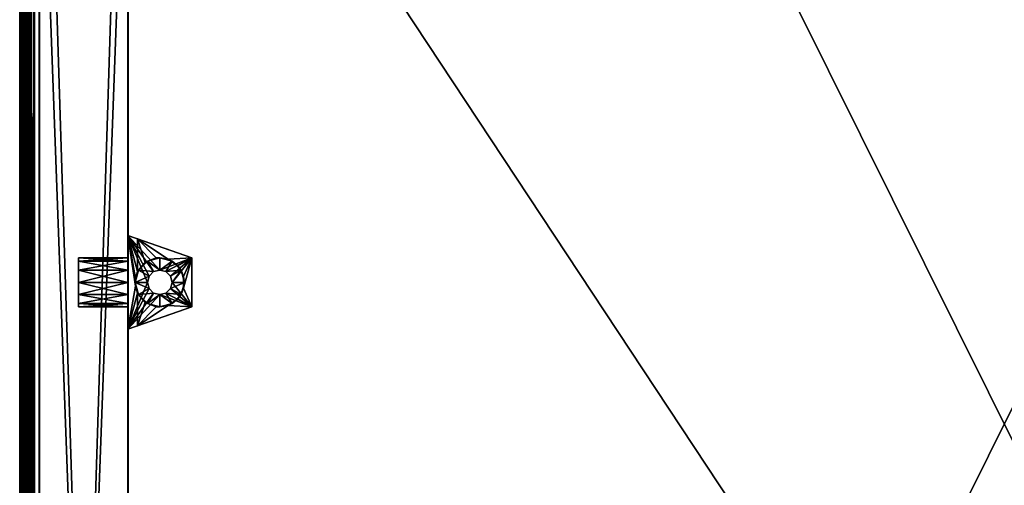
# Model space of a CAD drawing. Units: millimetres. Extents: x 41039 to 41439, y -2413 to -1588.
# Drawn here: x 41039 to 41239, y -2000 to -1906 of the extents above; entities that cross this region are included whole.
import ezdxf

# ---------------------------------------------------------------- set-up
doc = ezdxf.new("R2010")
doc.units = ezdxf.units.MM
doc.header["$MEASUREMENT"] = 0
for name, color, linetype in [('72_EGR_BASE_IMPORT', 7, 'Continuous'), ('72_OFML_OFFICE_D2_ANY', 7, 'Continuous'), ('72_OFML_OFFICE_D3_ANY', 7, 'Continuous')]:
    doc.layers.add(name, color=color, linetype=linetype)

# ---------------------------------------------------------------- blocks, each defined once
blk = doc.blocks.new('a202cc7e-78b4-4a21-9a14-dbc2f64d8525')
mesh = blk.add_polyface()
corners = [(5, -558), (5, -576), (5, -558, 200), (5, -576, 200), (5, -558, 200), (397, -558, 200), (5, -558), (397, -558), (5, -558), (397, -558, 200), (397, -576, 200), (397, -558), (397, -576), (397, -558), (397, -576, 200), (5, -576, 200), (397, -576), (5, -576, 200), (5, -576), (397, -576), (5, -558, 200), (5, -576, 200), (397, -558, 200), (5, -576, 200), (397, -576, 200), (397, -558, 200), (397, -558), (397, -576), (5, -558), (397, -576), (5, -576), (5, -558), (5, -68, 200), (5, -50, 200), (5, -68), (5, -50), (5, -68), (397, -68), (5, -68, 200), (397, -68, 200), (5, -68, 200), (397, -68), (397, -50), (397, -68, 200), (397, -50, 200), (397, -68, 200), (397, -50), (5, -50), (397, -50, 200), (5, -50), (5, -50, 200), (397, -50, 200), (5, -68), (5, -50), (397, -68), (5, -50), (397, -50), (397, -68), (397, -68, 200), (397, -50, 200), (5, -68, 200), (397, -50, 200), (5, -50, 200), (5, -68, 200), (23, -558), (23, -558, 200), (5, -558), (5, -558, 200), (23, -68, 200), (5, -68, 200), (23, -558, 200), (5, -558, 200), (23, -558, 200), (23, -68, 200), (23, -68), (5, -68, 200), (5, -68), (5, -68, 200), (23, -558), (5, -558), (23, -68), (5, -558), (5, -68), (23, -68), (23, -558, 200), (23, -558), (23, -68, 200), (23, -558), (23, -68), (23, -68, 200), (5, -558), (5, -558, 200), (5, -68), (5, -558, 200), (5, -68, 200), (5, -68), (397, -558), (397, -558, 200), (379, -558), (379, -558, 200), (397, -68, 200), (379, -68, 200), (397, -558, 200), (379, -558, 200), (397, -558, 200), (397, -68, 200), (397, -68), (379, -68, 200), (379, -68), (379, -68, 200), (397, -558), (379, -558), (397, -68), (379, -558), (379, -68), (397, -68), (379, -558), (379, -558, 200), (379, -68), (379, -558, 200), (379, -68, 200), (379, -68), (397, -558, 200), (397, -558), (397, -68, 200), (397, -558), (397, -68), (397, -68, 200)]
mesh.append_faces([[corners[k] for k in face] for face in [(0, 1, 2), (1, 3, 2), (4, 5, 6), (5, 7, 8), (9, 10, 11), (10, 12, 13), (14, 15, 16), (17, 18, 19), (20, 21, 22), (23, 24, 25), (26, 27, 28), (29, 30, 31), (32, 33, 34), (33, 35, 34), (36, 37, 38), (37, 39, 40), (41, 42, 43), (42, 44, 45), (46, 47, 48), (49, 50, 51), (52, 53, 54), (55, 56, 57), (58, 59, 60), (61, 62, 63), (64, 65, 66), (65, 67, 66), (68, 69, 70), (69, 71, 72), (73, 74, 75), (74, 76, 77), (78, 79, 80), (81, 82, 83), (84, 85, 86), (87, 88, 89), (90, 91, 92), (93, 94, 95), (96, 97, 98), (97, 99, 98), (100, 101, 102), (101, 103, 104), (105, 106, 107), (106, 108, 109), (110, 111, 112), (113, 114, 115), (116, 117, 118), (119, 120, 121), (122, 123, 124), (125, 126, 127)]])
blk = doc.blocks.new('8d771c01-b2db-4c12-a317-525f6fcc3ad9')
mesh = blk.add_polyface()
corners = [(13, -189.33, 181), (23, -189.33, 181), (13, -190, 183.5), (23, -187.5, 179.17), (13, -185, 178.5), (23, -185, 178.5), (13, -187.5, 179.17), (23, -185, 188.5), (13, -185, 188.5), (23, -187.5, 187.83), (13, -189.33, 186), (23, -189.33, 186), (13, -187.5, 187.83), (23, -190, 183.5), (23, -187.5, 187.83), (13, -187.5, 187.83), (23, -187.5, 179.17), (13, -187.5, 179.17), (13, -190, 183.5), (13, -189.33, 186), (13, -189.33, 181), (13, -189.33, 181), (13, -189.33, 186), (13, -187.5, 179.17), (13, -185, 188.5), (13, -185, 178.5), (13, -187.5, 187.83), (13, -185, 178.5), (13, -187.5, 179.17), (13, -187.5, 187.83), (13, -187.5, 187.83), (13, -187.5, 179.17), (13, -189.33, 186), (25, -187.18, 177.5), (26.55, -189.04, 178.21), (25, -193.81, 177.5), (28.8, -189.95, 179.23), (23, -194.5, 177.5), (25, -193.81, 177.5), (23, -194.5, 199.5), (25, -187.18, 177.5), (25.17, -187.5, 183.5), (26.55, -189.04, 178.21), (25, -187.18, 177.5), (24.56, -185.75, 177.5), (24.5, -185, 183.5), (24.56, -184.25, 177.5), (27, -189.33, 183.5), (26.55, -189.04, 178.21), (27, -185, 183.5), (27.33, -186.25, 183.5), (24.5, -185, 183.5), (24.5, -185, 183.5), (25.17, -187.5, 183.5), (27, -189.33, 183.5), (25.17, -187.5, 183.5), (28.25, -187.17, 183.5), (23, -189.33, 181), (23, -194.5, 177.5), (23, -190, 183.5), (23, -189.33, 181), (23, -187.5, 179.17), (23, -194.5, 177.5), (23, -187.5, 179.17), (23, -185, 178.5), (23, -194.5, 177.5), (23, -194.5, 177.5), (23, -185, 178.5), (23, -175.5, 177.5), (23, -185, 188.5), (23, -187.5, 187.83), (23, -194.5, 199.5), (23, -187.5, 187.83), (23, -189.33, 186), (23, -194.5, 199.5), (23, -194.5, 177.5), (23, -194.5, 199.5), (23, -190, 183.5), (23, -194.5, 199.5), (23, -189.33, 186), (23, -190, 183.5), (29.5, -187.5, 199.5), (28.25, -187.17, 199.5), (23, -194.5, 199.5), (28.25, -187.17, 199.5), (27.33, -186.25, 199.5), (23, -194.5, 199.5), (27, -185, 199.5), (23, -194.5, 199.5), (27.33, -186.25, 199.5), (23, -194.5, 177.5), (23, -194.5, 177.5), (24.56, -185.75, 177.5), (23, -175.5, 177.5), (24.56, -185.75, 177.5), (23, -194.5, 177.5)]
mesh.append_faces([[corners[k] for k in face] for face in [(0, 1, 2), (1, 0, 3), (4, 5, 6), (7, 8, 9), (10, 11, 12), (11, 10, 13), (11, 14, 12), (15, 9, 8), (5, 16, 6), (17, 3, 0), (1, 13, 2), (2, 13, 10), (18, 19, 20), (21, 22, 23), (24, 25, 26), (27, 28, 29), (30, 31, 32), (33, 34, 35), (34, 36, 35), (37, 38, 39), (40, 41, 42), (43, 44, 41), (41, 44, 45), (44, 46, 45), (41, 47, 48), (49, 50, 51), (52, 50, 53), (54, 55, 56), (57, 58, 59), (60, 61, 62), (63, 64, 65), (66, 67, 68), (69, 70, 71), (72, 73, 74), (75, 76, 77), (78, 79, 80), (81, 82, 83), (84, 85, 86), (87, 88, 89), (35, 90, 33), (33, 91, 92), (93, 94, 95)]])
mesh = blk.add_polyface()
corners = [(23, -185, 178.5), (13, -185, 178.5), (23, -182.5, 179.17), (13, -180.67, 181), (23, -180.67, 181), (13, -182.5, 179.17), (23, -180, 183.5), (13, -180.67, 186), (23, -180.67, 186), (13, -180, 183.5), (23, -182.5, 187.83), (13, -185, 188.5), (23, -185, 188.5), (13, -182.5, 187.83), (23, -182.5, 187.83), (13, -182.5, 187.83), (23, -182.5, 179.17), (13, -182.5, 179.17), (13, -185, 178.5), (13, -185, 188.5), (13, -182.5, 179.17), (13, -180.67, 186), (13, -180.67, 181), (13, -182.5, 187.83), (13, -180.67, 186), (13, -180, 183.5), (13, -180.67, 181), (13, -180.67, 181), (13, -182.5, 179.17), (13, -182.5, 187.83), (13, -182.5, 187.83), (13, -182.5, 179.17), (13, -185, 188.5), (28.8, -180.05, 179.23), (26.55, -180.96, 178.21), (25, -176.19, 177.5), (25, -182.82, 177.5), (23, -175.5, 177.5), (23, -175.5, 199.5), (25, -176.19, 177.5), (26.55, -180.96, 178.21), (25.17, -182.5, 183.5), (25, -182.82, 177.5), (25.17, -182.5, 183.5), (26.55, -180.96, 178.21), (27, -180.67, 183.5), (24.5, -185, 183.5), (25, -182.82, 177.5), (24.56, -184.25, 177.5), (25, -182.82, 177.5), (27, -180.67, 183.5), (28.25, -182.83, 183.5), (25.17, -182.5, 183.5), (27, -185, 183.5), (24.5, -185, 183.5), (27.33, -183.75, 183.5), (24.5, -185, 183.5), (25.17, -182.5, 183.5), (23, -185, 178.5), (23, -182.5, 179.17), (23, -175.5, 177.5), (23, -182.5, 179.17), (23, -180.67, 181), (23, -175.5, 177.5), (23, -180.67, 186), (23, -175.5, 199.5), (23, -180, 183.5), (23, -180.67, 186), (23, -182.5, 187.83), (23, -175.5, 199.5), (23, -182.5, 187.83), (23, -185, 188.5), (23, -175.5, 199.5), (23, -175.5, 199.5), (23, -185, 188.5), (23, -194.5, 199.5), (23, -175.5, 199.5), (23, -175.5, 177.5), (23, -180, 183.5), (23, -180, 183.5), (23, -175.5, 177.5), (23, -180.67, 181), (27.33, -183.75, 199.5), (23, -175.5, 199.5), (27, -185, 199.5), (27.33, -183.75, 199.5), (28.25, -182.83, 199.5), (23, -175.5, 199.5), (28.25, -182.83, 199.5), (29.5, -182.5, 199.5), (23, -175.5, 199.5), (23, -175.5, 199.5), (23, -194.5, 199.5), (27, -185, 199.5), (23, -175.5, 177.5), (24.56, -184.25, 177.5), (23, -175.5, 177.5), (24.56, -184.25, 177.5), (24.56, -185.75, 177.5), (23, -175.5, 177.5)]
mesh.append_faces([[corners[k] for k in face] for face in [(0, 1, 2), (3, 4, 5), (4, 3, 6), (7, 8, 9), (8, 7, 10), (11, 12, 13), (12, 14, 13), (15, 10, 7), (8, 6, 9), (9, 6, 3), (4, 16, 5), (17, 2, 1), (18, 19, 20), (21, 22, 23), (24, 25, 26), (27, 28, 29), (30, 31, 32), (33, 34, 35), (34, 36, 35), (37, 38, 39), (40, 41, 42), (43, 44, 45), (41, 46, 47), (46, 48, 49), (50, 51, 52), (53, 54, 55), (56, 57, 55), (58, 59, 60), (61, 62, 63), (64, 65, 66), (67, 68, 69), (70, 71, 72), (73, 74, 75), (76, 77, 78), (79, 80, 81), (82, 83, 84), (85, 86, 87), (88, 89, 90), (91, 92, 93), (35, 36, 94), (36, 95, 96), (97, 98, 99)]])
mesh = blk.add_polyface()
corners = [(36, -180, 182.5), (31.2, -180.3, 180.32), (25, -176.19, 177.5), (34.35, -186.21, 181.75), (34.35, -183.79, 181.75), (33.21, -181.65, 181.23), (28.8, -180.05, 179.23), (36, -180, 182.5), (36, -180, 199.5), (36, -190, 182.5), (36, -180, 199.5), (36, -180, 182.5), (23, -175.5, 199.5), (36, -180, 182.5), (25, -176.19, 177.5), (31.2, -180.3, 180.32), (29.5, -180, 183.5), (28.8, -180.05, 179.23), (31.2, -180.3, 180.32), (32, -180.67, 183.5), (34.35, -183.79, 181.75), (33.83, -182.5, 183.5), (33.21, -181.65, 181.23), (34.35, -183.79, 181.75), (34.5, -185, 183.5), (32, -180.67, 183.5), (33.21, -181.65, 181.23), (33.21, -181.65, 181.23), (31.2, -180.3, 180.32), (27, -180.67, 183.5), (28.8, -180.05, 179.23), (28.8, -180.05, 179.23), (26.55, -180.96, 178.21), (31.67, -183.75, 183.5), (33.83, -182.5, 183.5), (32, -185, 183.5), (30.75, -182.83, 183.5), (33.83, -182.5, 183.5), (33.83, -182.5, 183.5), (32, -180.67, 183.5), (28.25, -182.83, 183.5), (27, -180.67, 183.5), (29.5, -182.5, 183.5), (27.33, -183.75, 183.5), (25.17, -182.5, 183.5), (27, -180.67, 183.5), (29.5, -180, 183.5), (29.5, -180, 183.5), (32, -180.67, 183.5), (32, -180.67, 183.5), (33.83, -182.5, 183.5), (34.5, -185, 183.5), (27.33, -183.75, 183.5), (27.33, -183.75, 199.5), (27, -185, 183.5), (27.33, -183.75, 199.5), (27.33, -183.75, 183.5), (28.25, -182.83, 199.5), (29.5, -182.5, 183.5), (29.5, -182.5, 199.5), (28.25, -182.83, 183.5), (29.5, -182.5, 183.5), (30.75, -182.83, 199.5), (31.67, -183.75, 183.5), (31.67, -183.75, 199.5), (30.75, -182.83, 183.5), (31.67, -183.75, 183.5), (32, -185, 199.5), (30.75, -182.83, 199.5), (30.75, -182.83, 183.5), (30.75, -182.83, 183.5), (29.5, -182.5, 183.5), (28.25, -182.83, 183.5), (28.25, -182.83, 183.5), (27.33, -183.75, 183.5), (27, -185, 199.5), (27, -185, 183.5), (32, -185, 183.5), (31.67, -183.75, 183.5), (23, -175.5, 199.5), (29.5, -182.5, 199.5), (36, -180, 199.5), (29.5, -182.5, 199.5), (30.75, -182.83, 199.5), (36, -180, 199.5), (30.75, -182.83, 199.5), (31.67, -183.75, 199.5), (36, -180, 199.5), (36, -190, 199.5), (36, -180, 199.5), (32, -185, 199.5), (36, -180, 199.5), (31.67, -183.75, 199.5), (32, -185, 199.5)]
mesh.append_faces([[corners[k] for k in face] for face in [(0, 1, 2), (3, 4, 0), (4, 5, 0), (5, 1, 0), (1, 6, 2), (7, 8, 9), (10, 11, 12), (12, 13, 14), (15, 16, 17), (16, 18, 19), (20, 21, 22), (21, 23, 24), (21, 25, 26), (27, 19, 28), (16, 29, 30), (31, 29, 32), (33, 34, 35), (33, 36, 37), (38, 36, 39), (40, 41, 42), (43, 44, 40), (45, 46, 42), (47, 48, 42), (42, 49, 36), (50, 51, 35), (52, 53, 54), (55, 56, 57), (58, 59, 60), (59, 61, 62), (63, 64, 65), (64, 66, 67), (64, 68, 69), (70, 62, 71), (59, 57, 72), (73, 57, 74), (53, 75, 76), (77, 67, 78), (79, 80, 81), (82, 83, 84), (85, 86, 87), (88, 89, 90), (91, 92, 93)]])
mesh = blk.add_polyface()
corners = [(36, -190, 182.5), (34.35, -186.21, 181.75), (36, -180, 182.5), (25, -193.81, 177.5), (31.2, -189.7, 180.32), (28.8, -189.95, 179.23), (33.21, -188.35, 181.23), (36, -190, 199.5), (23, -194.5, 199.5), (36, -190, 182.5), (36, -190, 182.5), (25, -193.81, 177.5), (36, -180, 199.5), (36, -190, 199.5), (36, -190, 182.5), (33.21, -188.35, 181.23), (33.83, -187.5, 183.5), (34.35, -186.21, 181.75), (33.83, -187.5, 183.5), (33.21, -188.35, 181.23), (32, -189.33, 183.5), (28.8, -189.95, 179.23), (29.5, -190, 183.5), (31.2, -189.7, 180.32), (28.8, -189.95, 179.23), (27, -189.33, 183.5), (26.55, -189.04, 178.21), (28.8, -189.95, 179.23), (31.2, -189.7, 180.32), (31.2, -189.7, 180.32), (33.21, -188.35, 181.23), (34.5, -185, 183.5), (34.35, -186.21, 181.75), (34.35, -186.21, 181.75), (34.35, -183.79, 181.75), (29.5, -187.5, 183.5), (27, -189.33, 183.5), (28.25, -187.17, 183.5), (30.75, -187.17, 183.5), (32, -189.33, 183.5), (32, -189.33, 183.5), (33.83, -187.5, 183.5), (32, -185, 183.5), (34.5, -185, 183.5), (31.67, -186.25, 183.5), (34.5, -185, 183.5), (33.83, -187.5, 183.5), (33.83, -187.5, 183.5), (32, -189.33, 183.5), (29.5, -190, 183.5), (29.5, -190, 183.5), (27, -189.33, 183.5), (25.17, -187.5, 183.5), (27.33, -186.25, 183.5), (31.67, -186.25, 183.5), (31.67, -186.25, 199.5), (32, -185, 183.5), (31.67, -186.25, 199.5), (31.67, -186.25, 183.5), (30.75, -187.17, 199.5), (29.5, -187.5, 183.5), (29.5, -187.5, 199.5), (30.75, -187.17, 183.5), (29.5, -187.5, 183.5), (28.25, -187.17, 199.5), (27.33, -186.25, 183.5), (27.33, -186.25, 199.5), (28.25, -187.17, 183.5), (27.33, -186.25, 183.5), (27, -185, 199.5), (27, -185, 183.5), (27.33, -186.25, 183.5), (28.25, -187.17, 199.5), (28.25, -187.17, 183.5), (28.25, -187.17, 183.5), (29.5, -187.5, 183.5), (30.75, -187.17, 183.5), (30.75, -187.17, 183.5), (31.67, -186.25, 183.5), (32, -185, 199.5), (32, -185, 183.5), (31.67, -186.25, 199.5), (36, -190, 199.5), (32, -185, 199.5), (31.67, -186.25, 199.5), (30.75, -187.17, 199.5), (36, -190, 199.5), (30.75, -187.17, 199.5), (29.5, -187.5, 199.5), (36, -190, 199.5), (36, -190, 199.5), (29.5, -187.5, 199.5), (23, -194.5, 199.5)]
mesh.append_faces([[corners[k] for k in face] for face in [(0, 1, 2), (3, 4, 0), (5, 4, 3), (4, 6, 0), (6, 1, 0), (7, 8, 9), (10, 8, 11), (12, 13, 14), (15, 16, 17), (18, 19, 20), (21, 22, 23), (22, 24, 25), (26, 25, 27), (22, 20, 28), (29, 20, 30), (16, 31, 32), (33, 31, 34), (35, 36, 37), (38, 39, 35), (40, 38, 41), (42, 43, 44), (45, 46, 44), (44, 47, 38), (48, 49, 35), (50, 51, 35), (37, 52, 53), (54, 55, 56), (57, 58, 59), (60, 61, 62), (61, 63, 64), (65, 66, 67), (66, 68, 69), (70, 69, 71), (66, 72, 73), (74, 64, 75), (61, 59, 76), (77, 59, 78), (55, 79, 80), (81, 82, 83), (84, 85, 86), (87, 88, 89), (90, 91, 92)]])
blk = doc.blocks.new('a3fd5616-1476-47bd-9407-31bf4d231e6f')
for name in ['a202cc7e-78b4-4a21-9a14-dbc2f64d8525', '8d771c01-b2db-4c12-a317-525f6fcc3ad9']:
    blk.add_blockref(name, (0, 0))
blk = doc.blocks.new('e58174d3-1d89-477f-b0cf-66f10a91b238', base_point=(5, -50, -3))
at = {"layer": '72_EGR_BASE_IMPORT'}
blk.add_blockref('a3fd5616-1476-47bd-9407-31bf4d231e6f', (0, 0), dxfattribs=at)
blk = doc.blocks.new('04b41f5e-85fe-4e7f-bb9d-322169d293d1')
at = {"layer": '72_OFML_OFFICE_D2_ANY', "color": 251, "true_color": 0x5f5f5f}
blk.add_polyline3d([(41040.43, -2387.05, 0), (41432.43, -2387.05, 0), (41432.43, -1861.05, 0), (41040.43, -1861.05, 0)], close=True, dxfattribs=at)
at = {"layer": '72_OFML_OFFICE_D3_ANY'}
blk.add_blockref('e58174d3-1d89-477f-b0cf-66f10a91b238', (41040.43, -1861.05), dxfattribs=at)
blk = doc.blocks.new('35501e79-2c3d-4172-a6be-25398b13acd1', base_point=(41040.43, -1861.05))
blk.add_blockref('04b41f5e-85fe-4e7f-bb9d-322169d293d1', (0, 0))
blk = doc.blocks.new('b185e51b-b122-4a00-a69b-5959e77bb6c4')
mesh = blk.add_polyface()
corners = [(399, 199, 576), (3, 199, 576), (399.77, 199.77, 576.15), (2.23, 199.77, 576.15), (1.15, 200.85, 577.23), (400.41, 200.41, 576.59), (1.59, 200.41, 576.59), (1.04, 200.96, 577.61), (400.96, 200.96, 577.61), (1, 201, 578), (401, 201, 578), (400.85, 200.85, 577.23), (400.41, 200.41, 576.59), (1.59, 200.41, 576.59), (1.59, 200.41, 576.59), (401, 201, 599), (1, 201, 599), (400.96, 200.96, 599.39), (1.15, 200.85, 599.77), (400.85, 200.85, 599.77), (1.04, 200.96, 599.39), (1.59, 200.41, 600.41), (400.41, 200.41, 600.41), (3, 199, 601), (399, 199, 601), (2.23, 199.77, 600.85), (399.77, 199.77, 600.85), (400.41, 200.41, 600.41), (400.41, 200.41, 600.41), (1.59, 200.41, 600.41), (1, -599, 599), (401, -599, 599), (1.04, -598.96, 599.39), (400.85, -598.85, 599.77), (1.15, -598.85, 599.77), (400.96, -598.96, 599.39), (400.41, -598.41, 600.41), (1.59, -598.41, 600.41), (399, -597, 601), (3, -597, 601), (399.77, -597.77, 600.85), (2.23, -597.77, 600.85), (1.59, -598.41, 600.41), (1.59, -598.41, 600.41), (400.41, -598.41, 600.41), (3, -597, 576), (399, -597, 576), (2.23, -597.77, 576.15), (399.77, -597.77, 576.15), (400.85, -598.85, 577.23), (1.59, -598.41, 576.59), (400.41, -598.41, 576.59), (400.96, -598.96, 577.61), (1.04, -598.96, 577.61), (401, -599, 578), (1, -599, 578), (1.15, -598.85, 577.23), (1.59, -598.41, 576.59), (400.41, -598.41, 576.59), (400.41, -598.41, 576.59), (400.85, -598.85, 599.77), (400.41, 200.41, 600.41), (400.41, -598.41, 600.41), (400.96, -598.96, 599.39), (400.96, 200.96, 599.39), (400.85, -598.85, 599.77), (401, -599, 599), (401, 201, 599), (400.96, -598.96, 599.39), (401, 201, 599), (400.96, 200.96, 599.39), (400.96, -598.96, 599.39), (400.96, 200.96, 599.39), (400.85, 200.85, 599.77), (400.85, -598.85, 599.77), (400.85, 200.85, 599.77), (400.41, 200.41, 600.41), (400.85, -598.85, 599.77), (400.41, 200.41, 600.41), (400.41, -598.41, 600.41), (400.41, -598.41, 600.41), (401, 201, 578), (401, -599, 578), (400.96, 200.96, 577.61), (400.85, -598.85, 577.23), (400.85, 200.85, 577.23), (400.96, -598.96, 577.61), (400.85, -598.85, 577.23), (400.41, -598.41, 576.59), (400.85, 200.85, 577.23), (400.85, 200.85, 577.23), (400.41, -598.41, 576.59), (400.41, 200.41, 576.59), (400.41, 200.41, 576.59), (400.41, 200.41, 576.59), (400.41, -598.41, 576.59), (400.85, 200.85, 577.23), (400.96, 200.96, 577.61), (400.96, -598.96, 577.61), (400.96, 200.96, 577.61), (401, -599, 578), (400.96, -598.96, 577.61), (401, 201, 578), (401, 201, 599), (401, -599, 578), (401, 201, 599), (401, -599, 599), (401, -599, 578), (1, 201, 599), (1, 201, 578), (1, -599, 599), (1, 201, 578), (1, -599, 578), (1, -599, 599), (1.59, 200.41, 600.41), (1.59, 200.41, 600.41), (1.59, -598.41, 600.41), (1.04, 200.96, 599.39), (1.04, -598.96, 599.39), (1.15, 200.85, 599.77), (1, 201, 599), (1, -599, 599), (1.04, 200.96, 599.39), (1, -599, 599), (1.04, -598.96, 599.39), (1.04, 200.96, 599.39), (1.04, -598.96, 599.39), (1.15, -598.85, 599.77), (1.15, 200.85, 599.77), (1.15, -598.85, 599.77), (1.59, -598.41, 600.41), (1.15, 200.85, 599.77), (1.15, 200.85, 599.77), (1.59, -598.41, 600.41), (1.59, 200.41, 600.41), (1, -599, 578), (1, 201, 578), (1.04, -598.96, 577.61), (1, 201, 578), (1.04, 200.96, 577.61), (1.04, -598.96, 577.61), (1.04, -598.96, 577.61), (1.04, 200.96, 577.61), (1.15, -598.85, 577.23), (1.04, 200.96, 577.61), (1.15, 200.85, 577.23), (1.15, -598.85, 577.23), (1.59, -598.41, 576.59), (1.59, 200.41, 576.59), (1.59, -598.41, 576.59), (1.59, -598.41, 576.59), (1.15, -598.85, 577.23), (1.59, 200.41, 576.59), (1.15, -598.85, 577.23), (1.15, 200.85, 577.23), (1.59, 200.41, 576.59)]
mesh.append_faces([[corners[k] for k in face] for face in [(0, 1, 2), (1, 3, 2), (4, 5, 6), (7, 8, 4), (9, 10, 7), (10, 8, 7), (8, 11, 4), (11, 5, 4), (12, 2, 13), (2, 3, 14), (15, 16, 17), (18, 19, 20), (18, 21, 19), (19, 21, 22), (23, 24, 25), (24, 26, 25), (26, 27, 25), (25, 28, 29), (19, 17, 20), (20, 17, 16), (9, 16, 10), (16, 15, 10), (30, 31, 32), (33, 34, 35), (33, 36, 34), (34, 36, 37), (38, 39, 40), (39, 41, 40), (41, 42, 40), (40, 43, 44), (34, 32, 35), (35, 32, 31), (45, 46, 47), (46, 48, 47), (49, 50, 51), (52, 53, 49), (54, 55, 52), (55, 53, 52), (53, 56, 49), (56, 50, 49), (57, 47, 58), (47, 48, 59), (24, 38, 26), (38, 40, 26), (60, 61, 62), (63, 64, 65), (66, 67, 68), (69, 70, 71), (72, 73, 74), (75, 76, 77), (78, 26, 79), (26, 40, 80), (81, 82, 83), (84, 85, 86), (87, 88, 89), (90, 91, 92), (46, 0, 48), (0, 2, 48), (2, 93, 48), (48, 94, 95), (96, 97, 98), (99, 100, 101), (102, 103, 104), (105, 106, 107), (54, 31, 55), (31, 30, 55), (46, 45, 0), (45, 1, 0), (39, 38, 23), (38, 24, 23), (108, 109, 110), (111, 112, 113), (39, 23, 41), (23, 25, 41), (25, 114, 41), (41, 115, 116), (117, 118, 119), (120, 121, 122), (123, 124, 125), (126, 127, 128), (129, 130, 131), (132, 133, 134), (135, 136, 137), (138, 139, 140), (141, 142, 143), (144, 145, 146), (3, 147, 148), (1, 45, 3), (45, 47, 3), (47, 149, 3), (150, 151, 152), (153, 154, 155)]])
blk = doc.blocks.new('549dcbd8-6ac8-43e1-b186-932962896777')
mesh = blk.add_polyface()
corners = [(398, -1, 46), (4, -1, 46), (398.77, -0.23, 46.15), (3.23, -0.23, 46.15), (2.15, 0.85, 47.23), (399.41, 0.41, 46.59), (2.59, 0.41, 46.59), (2.04, 0.96, 47.61), (399.96, 0.96, 47.61), (2, 1, 48), (400, 1, 48), (399.85, 0.85, 47.23), (399.41, 0.41, 46.59), (2.59, 0.41, 46.59), (2.59, 0.41, 46.59), (400, 1, 62), (2, 1, 62), (399.96, 0.96, 62.39), (2.15, 0.85, 62.77), (399.85, 0.85, 62.77), (2.04, 0.96, 62.39), (2.59, 0.41, 63.41), (399.41, 0.41, 63.41), (4, -1, 64), (398, -1, 64), (3.23, -0.23, 63.85), (398.77, -0.23, 63.85), (399.41, 0.41, 63.41), (399.41, 0.41, 63.41), (2.59, 0.41, 63.41), (2, -599, 62), (400, -599, 62), (2.04, -598.96, 62.39), (399.85, -598.85, 62.77), (2.15, -598.85, 62.77), (399.96, -598.96, 62.39), (399.41, -598.41, 63.41), (2.59, -598.41, 63.41), (398, -597, 64), (4, -597, 64), (398.77, -597.77, 63.85), (3.23, -597.77, 63.85), (2.59, -598.41, 63.41), (2.59, -598.41, 63.41), (399.41, -598.41, 63.41), (4, -597, 46), (398, -597, 46), (3.23, -597.77, 46.15), (398.77, -597.77, 46.15), (399.85, -598.85, 47.23), (2.59, -598.41, 46.59), (399.41, -598.41, 46.59), (399.96, -598.96, 47.61), (2.04, -598.96, 47.61), (400, -599, 48), (2, -599, 48), (2.15, -598.85, 47.23), (2.59, -598.41, 46.59), (399.41, -598.41, 46.59), (399.41, -598.41, 46.59), (2, 1, 62), (2, 1, 48), (2, -599, 62), (2, 1, 48), (2, -599, 48), (2, -599, 62), (2.59, 0.41, 63.41), (2.59, 0.41, 63.41), (2.59, -598.41, 63.41), (2.04, 0.96, 62.39), (2.04, -598.96, 62.39), (2.15, 0.85, 62.77), (2, 1, 62), (2, -599, 62), (2.04, 0.96, 62.39), (2, -599, 62), (2.04, -598.96, 62.39), (2.04, 0.96, 62.39), (2.04, -598.96, 62.39), (2.15, -598.85, 62.77), (2.15, 0.85, 62.77), (2.15, -598.85, 62.77), (2.59, -598.41, 63.41), (2.15, 0.85, 62.77), (2.15, 0.85, 62.77), (2.59, -598.41, 63.41), (2.59, 0.41, 63.41), (2, -599, 48), (2, 1, 48), (2.04, -598.96, 47.61), (2, 1, 48), (2.04, 0.96, 47.61), (2.04, -598.96, 47.61), (2.04, -598.96, 47.61), (2.04, 0.96, 47.61), (2.15, -598.85, 47.23), (2.04, 0.96, 47.61), (2.15, 0.85, 47.23), (2.15, -598.85, 47.23), (2.59, -598.41, 46.59), (2.59, 0.41, 46.59), (2.59, -598.41, 46.59), (2.59, -598.41, 46.59), (2.15, -598.85, 47.23), (2.59, 0.41, 46.59), (2.15, -598.85, 47.23), (2.15, 0.85, 47.23), (2.59, 0.41, 46.59), (400, -599, 62), (400, -599, 48), (400, 1, 62), (400, -599, 48), (400, 1, 48), (400, 1, 62), (399.41, -598.41, 63.41), (399.41, -598.41, 63.41), (399.41, 0.41, 63.41), (399.96, -598.96, 62.39), (399.96, 0.96, 62.39), (399.85, -598.85, 62.77), (400, -599, 62), (400, 1, 62), (399.96, -598.96, 62.39), (400, 1, 62), (399.96, 0.96, 62.39), (399.96, -598.96, 62.39), (399.96, 0.96, 62.39), (399.85, 0.85, 62.77), (399.85, -598.85, 62.77), (399.85, 0.85, 62.77), (399.41, 0.41, 63.41), (399.85, -598.85, 62.77), (399.85, -598.85, 62.77), (399.41, 0.41, 63.41), (399.41, -598.41, 63.41), (400, 1, 48), (400, -599, 48), (399.96, 0.96, 47.61), (400, -599, 48), (399.96, -598.96, 47.61), (399.96, 0.96, 47.61), (399.96, 0.96, 47.61), (399.96, -598.96, 47.61), (399.85, 0.85, 47.23), (399.96, -598.96, 47.61), (399.85, -598.85, 47.23), (399.85, 0.85, 47.23), (399.41, 0.41, 46.59), (399.41, -598.41, 46.59), (399.41, 0.41, 46.59), (399.41, 0.41, 46.59), (399.85, 0.85, 47.23), (399.41, -598.41, 46.59), (399.85, 0.85, 47.23), (399.85, -598.85, 47.23), (399.41, -598.41, 46.59)]
mesh.append_faces([[corners[k] for k in face] for face in [(0, 1, 2), (1, 3, 2), (4, 5, 6), (7, 8, 4), (9, 10, 7), (10, 8, 7), (8, 11, 4), (11, 5, 4), (12, 2, 13), (2, 3, 14), (15, 16, 17), (18, 19, 20), (18, 21, 19), (19, 21, 22), (23, 24, 25), (24, 26, 25), (26, 27, 25), (25, 28, 29), (19, 17, 20), (20, 17, 16), (9, 16, 10), (16, 15, 10), (30, 31, 32), (33, 34, 35), (33, 36, 34), (34, 36, 37), (38, 39, 40), (39, 41, 40), (41, 42, 40), (40, 43, 44), (34, 32, 35), (35, 32, 31), (45, 46, 47), (46, 48, 47), (49, 50, 51), (52, 53, 49), (54, 55, 52), (55, 53, 52), (53, 56, 49), (56, 50, 49), (57, 47, 58), (47, 48, 59), (54, 31, 55), (31, 30, 55), (46, 45, 0), (45, 1, 0), (39, 38, 23), (38, 24, 23), (60, 61, 62), (63, 64, 65), (39, 23, 41), (23, 25, 41), (25, 66, 41), (41, 67, 68), (69, 70, 71), (72, 73, 74), (75, 76, 77), (78, 79, 80), (81, 82, 83), (84, 85, 86), (87, 88, 89), (90, 91, 92), (93, 94, 95), (96, 97, 98), (3, 99, 100), (1, 45, 3), (45, 47, 3), (47, 101, 3), (102, 103, 104), (105, 106, 107), (108, 109, 110), (111, 112, 113), (24, 38, 26), (38, 40, 26), (40, 114, 26), (26, 115, 116), (117, 118, 119), (120, 121, 122), (123, 124, 125), (126, 127, 128), (129, 130, 131), (132, 133, 134), (135, 136, 137), (138, 139, 140), (141, 142, 143), (144, 145, 146), (48, 147, 148), (46, 0, 48), (0, 2, 48), (2, 149, 48), (150, 151, 152), (153, 154, 155)]])
blk = doc.blocks.new('4ae2a0d2-522d-4ecc-86c7-32238e342e8d')
mesh = blk.add_polyface()
corners = [(397, -3, 64), (379, -3, 64), (397, -3, 576), (379, -3, 576), (397, -575, 576), (397, -575, 64), (397, -3, 576), (397, -3, 64), (397, -3, 576), (397, -575, 576), (379, -575, 576), (397, -575, 64), (379, -575, 64), (397, -575, 64), (379, -3, 576), (379, -3, 64), (379, -575, 576), (379, -3, 64), (379, -575, 64), (379, -575, 576), (397, -3, 576), (379, -3, 576), (397, -575, 576), (379, -3, 576), (379, -575, 576), (397, -575, 576), (397, -575, 64), (379, -575, 64), (397, -3, 64), (379, -575, 64), (379, -3, 64), (397, -3, 64), (23, -575, 576), (5, -575, 576), (23, -575, 64), (5, -575, 64), (23, -3, 64), (23, -3, 576), (23, -575, 64), (23, -575, 576), (23, -575, 64), (23, -3, 64), (5, -3, 64), (23, -3, 576), (5, -3, 576), (23, -3, 576), (5, -575, 64), (5, -575, 576), (5, -3, 64), (5, -575, 576), (5, -3, 576), (5, -3, 64), (23, -575, 64), (5, -575, 64), (23, -3, 64), (5, -575, 64), (5, -3, 64), (23, -3, 64), (23, -3, 576), (5, -3, 576), (23, -575, 576), (5, -3, 576), (5, -575, 576), (23, -575, 576), (23, -8, 64.5), (379, -8, 64.5), (23, -26, 64.5), (379, -26, 64.5), (379, -8, 64.5), (379, -8, 575.5), (379, -26, 64.5), (379, -26, 575.5), (379, -26, 64.5), (379, -8, 575.5), (23, -8, 575.5), (379, -26, 575.5), (23, -26, 575.5), (379, -26, 575.5), (23, -8, 575.5), (23, -8, 64.5), (23, -26, 575.5), (23, -8, 64.5), (23, -26, 64.5), (23, -26, 575.5), (23, -26, 575.5), (23, -26, 64.5), (379, -26, 575.5), (23, -26, 64.5), (379, -26, 64.5), (379, -26, 575.5), (23, -8, 64.5), (23, -8, 575.5), (379, -8, 64.5), (23, -8, 575.5), (379, -8, 575.5), (379, -8, 64.5)]
mesh.append_faces([[corners[k] for k in face] for face in [(0, 1, 2), (1, 3, 2), (4, 5, 6), (5, 7, 8), (9, 10, 11), (10, 12, 13), (14, 15, 16), (17, 18, 19), (20, 21, 22), (23, 24, 25), (26, 27, 28), (29, 30, 31), (32, 33, 34), (33, 35, 34), (36, 37, 38), (37, 39, 40), (41, 42, 43), (42, 44, 45), (46, 47, 48), (49, 50, 51), (52, 53, 54), (55, 56, 57), (58, 59, 60), (61, 62, 63), (64, 65, 66), (65, 67, 66), (68, 69, 70), (69, 71, 72), (73, 74, 75), (74, 76, 77), (78, 79, 80), (81, 82, 83), (84, 85, 86), (87, 88, 89), (90, 91, 92), (93, 94, 95)]])
blk = doc.blocks.new('740b3566-13de-4e55-9c11-5cf0b1fb2334')
for name in ['b185e51b-b122-4a00-a69b-5959e77bb6c4', '549dcbd8-6ac8-43e1-b186-932962896777', '4ae2a0d2-522d-4ecc-86c7-32238e342e8d']:
    blk.add_blockref(name, (0, 0))
blk = doc.blocks.new('5a5b7aa5-4a46-403d-825f-be0f487e20e5')
at = {"layer": '72_OFML_OFFICE_D2_ANY', "color": 251, "true_color": 0x5f5f5f}
blk.add_polyline3d([(1.04, -599, 0), (401, -599, 0), (401, 200.96, 0), (1.04, 200.96, 0)], close=True, dxfattribs=at)
at = {"layer": '72_OFML_OFFICE_D3_ANY'}
blk.add_blockref('740b3566-13de-4e55-9c11-5cf0b1fb2334', (0, 0), dxfattribs=at)
blk = doc.blocks.new('215b9e82-6b5e-4f09-b8a1-c68486928c31', base_point=(1, 201, -4))
blk.add_blockref('5a5b7aa5-4a46-403d-825f-be0f487e20e5', (0, 0))
blk = doc.blocks.new('71535f40-bad3-4fe3-a43a-e5eeac2dd708')
for name, p in [('215b9e82-6b5e-4f09-b8a1-c68486928c31', (41038.85, -1587.63, 152.42)), ('35501e79-2c3d-4172-a6be-25398b13acd1', (41042.79, -1823.92))]:
    blk.add_blockref(name, p)

msp = doc.modelspace()

# ---------------------------------------------------------------- block references
msp.add_blockref('71535f40-bad3-4fe3-a43a-e5eeac2dd708', (0, 0))

doc.saveas('drawing.dxf')
